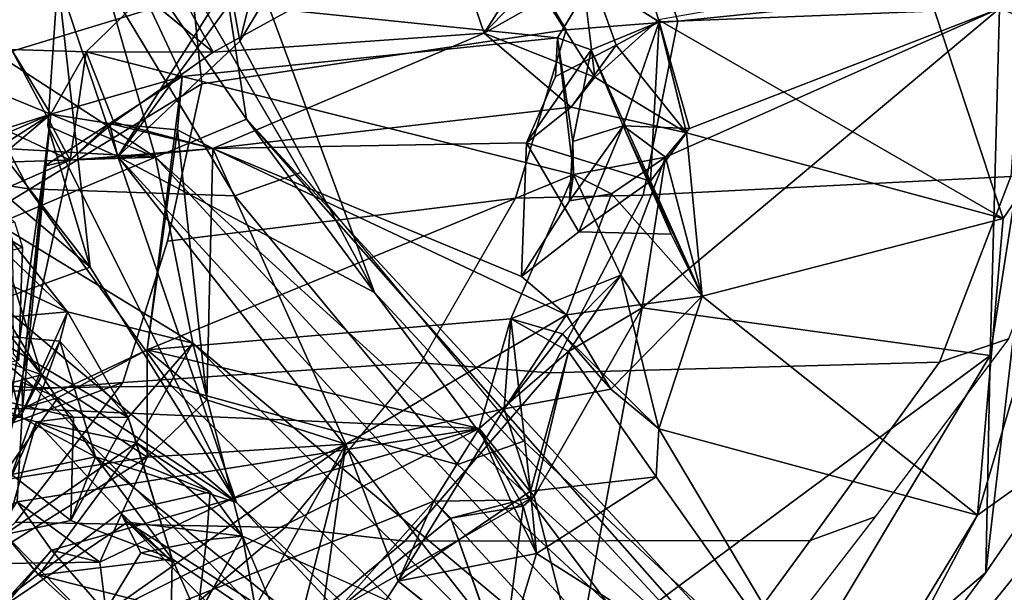
# Model space of a CAD drawing. Units: inches. Extents: x -2 to 174, y -6 to 129.
# Drawn here: x 61 to 63, y 12 to 13 of the extents above; entities that cross this region are included whole.
import ezdxf

# ---------------------------------------------------------------- set-up
doc = ezdxf.new("R2010")
doc.units = ezdxf.units.IN
doc.header["$MEASUREMENT"] = 0
for name, color, linetype in [('SEAT-BACK', 5, 'Continuous'), ('SEAT-BACKFABRIC', 5, 'Continuous'), ('SEAT-FRAME', 5, 'Continuous')]:
    doc.layers.add(name, color=color, linetype=linetype)

# ---------------------------------------------------------------- blocks, each defined once
blk = doc.blocks.new('1MIRRA2_ARMS_ADJLUMBAR_BFLY_0T')
at = {"layer": 'SEAT-BACK'}
for points in [[(-6.6891, -6.82, 20.7632), (-6.6891, -6.82, 20.7632), (-6.6094, -6.7644, 20.9198), (-6.2108, -7.3865, 21.3827)], [(-6.4603, -6.8087, 21.2632), (-6.4603, -6.8087, 21.2632), (-6.2108, -7.3865, 21.3827), (-6.6094, -6.7644, 20.9198)], [(-6.3787, -6.861, 21.4412), (-6.3787, -6.861, 21.4412), (-6.2108, -7.3865, 21.3827), (-6.4603, -6.8087, 21.2632)], [(-6.697, -7.364, 30.2095), (-6.697, -7.364, 30.2095), (-6.5509, -6.8239, 29.6396), (-7.0672, -7.1951, 31.1517)], [(-6.8933, -7.1917, 19.9943), (-6.8933, -7.1917, 19.9943), (-6.6891, -6.82, 20.7632), (-6.676, -7.3417, 20.3463)], [(-6.5509, -6.8239, 29.6396), (-6.5509, -6.8239, 29.6396), (-6.697, -7.364, 30.2095), (-6.6897, -7.4222, 30.1304)], [(-6.6897, -7.4222, 30.1304), (-6.6897, -7.4222, 30.1304), (-6.5588, -7.2869, 29.7579), (-6.5509, -6.8239, 29.6396)], [(-6.2108, -7.3865, 21.3827), (-6.2108, -7.3865, 21.3827), (-6.676, -7.3417, 20.3463), (-6.6891, -6.82, 20.7632)], [(-6.1084, -7.3244, 21.7007), (-6.1084, -7.3244, 21.7007), (-6.2108, -7.3865, 21.3827), (-6.3787, -6.861, 21.4412)], [(-6.4947, -6.9341, 21.3619), (-6.4947, -6.9341, 21.3619), (-6.7895, -7.3051, 20.4396), (-6.2834, -7.4174, 21.5698)], [(-6.2239, -7.2904, 21.7506), (-6.2239, -7.2904, 21.7506), (-6.4947, -6.9341, 21.3619), (-6.2834, -7.4174, 21.5698)], [(-6.9988, -7.4742, 19.8903), (-6.9988, -7.4742, 19.8903), (-6.8999, -7.3876, 19.9003), (-7.3072, -7.017, 19.1964)], [(-7.3072, -7.017, 19.1964), (-7.3072, -7.017, 19.1964), (-6.8999, -7.3876, 19.9003), (-7.1466, -7.1789, 19.3848)], [(-6.1144, -7.1512, 28.4105), (-6.1144, -7.1512, 28.4105), (-6.2786, -7.5521, 28.7359), (-5.9993, -7.123, 28.0391)], [(-5.8155, -7.4189, 27.4073), (-5.8155, -7.4189, 27.4073), (-5.9993, -7.123, 28.0391), (-6.2786, -7.5521, 28.7359)], [(-6.2786, -7.5521, 28.7359), (-6.2786, -7.5521, 28.7359), (-6.1144, -7.1512, 28.4105), (-6.2574, -7.1854, 28.8216)], [(-6.4525, -7.4488, 28.4387), (-6.4525, -7.4488, 28.4387), (-6.5062, -7.2999, 28.8493), (-6.2071, -7.1597, 28.0045)], [(-6.2071, -7.1597, 28.0045), (-6.2071, -7.1597, 28.0045), (-6.0919, -7.1682, 27.5836), (-6.4525, -7.4488, 28.4387)], [(-5.9971, -7.3976, 26.9944), (-5.9971, -7.3976, 26.9944), (-6.4525, -7.4488, 28.4387), (-6.0919, -7.1682, 27.5836)], [(-5.9971, -7.3976, 26.9944), (-5.9971, -7.3976, 26.9944), (-6.0919, -7.1682, 27.5836), (-5.8588, -7.1915, 26.7695)], [(-7.1466, -7.1789, 19.3848), (-7.1466, -7.1789, 19.3848), (-6.822, -7.9918, 19.7458), (-6.9928, -7.8405, 19.4031)], [(-7.1466, -7.1789, 19.3848), (-7.1466, -7.1789, 19.3848), (-6.8999, -7.3876, 19.9003), (-6.7074, -8.0636, 19.8636)], [(-7.1466, -7.1789, 19.3848), (-7.1466, -7.1789, 19.3848), (-6.7074, -8.0636, 19.8636), (-6.822, -7.9918, 19.7458)], [(-6.2574, -7.1854, 28.8216), (-6.2574, -7.1854, 28.8216), (-6.2895, -7.2168, 28.9277), (-6.2786, -7.5521, 28.7359)], [(-6.8556, -7.5076, 30.6854), (-6.8556, -7.5076, 30.6854), (-7.0672, -7.1951, 31.1517), (-7.0069, -7.6576, 31.1663)], [(-6.8398, -7.4968, 30.6394), (-6.8398, -7.4968, 30.6394), (-6.697, -7.364, 30.2095), (-7.0672, -7.1951, 31.1517)], [(-6.8398, -7.4968, 30.6394), (-6.8398, -7.4968, 30.6394), (-7.0672, -7.1951, 31.1517), (-6.8556, -7.5076, 30.6854)], [(-6.8933, -7.1917, 19.9943), (-6.8933, -7.1917, 19.9943), (-6.676, -7.3417, 20.3463), (-6.8233, -7.3335, 20.064)], [(-6.6534, -7.2559, 29.3942), (-6.6534, -7.2559, 29.3942), (-6.6888, -7.3387, 29.5227), (-6.7166, -7.1933, 29.6577)], [(-6.5583, -7.1965, 29.1018), (-6.5583, -7.1965, 29.1018), (-6.5062, -7.2999, 28.8493), (-6.6226, -7.3716, 29.2139)], [(-6.6226, -7.3716, 29.2139), (-6.6226, -7.3716, 29.2139), (-6.6534, -7.2559, 29.3942), (-6.4321, -7.2188, 29.3745)], [(-6.4257, -7.3115, 29.3323), (-6.4257, -7.3115, 29.3323), (-6.6226, -7.3716, 29.2139), (-6.4321, -7.2188, 29.3745)], [(-6.5229, -7.4129, 29.6379), (-6.5229, -7.4129, 29.6379), (-6.4321, -7.2188, 29.3745), (-6.5333, -7.3002, 29.6429)], [(-6.4257, -7.3115, 29.3323), (-6.4257, -7.3115, 29.3323), (-6.4321, -7.2188, 29.3745), (-6.5229, -7.4129, 29.6379)], [(-6.2786, -7.5521, 28.7359), (-6.2786, -7.5521, 28.7359), (-6.2895, -7.2168, 28.9277), (-6.3839, -7.3024, 29.2276)], [(-6.6888, -7.3387, 29.5227), (-6.6888, -7.3387, 29.5227), (-6.6534, -7.2559, 29.3942), (-6.6226, -7.3716, 29.2139)], [(-6.9185, -7.4642, 20.0469), (-6.9185, -7.4642, 20.0469), (-6.7525, -7.539, 20.3687), (-6.9215, -7.2694, 20.1828)], [(-6.9185, -7.4642, 20.0469), (-6.9185, -7.4642, 20.0469), (-6.9215, -7.2694, 20.1828), (-6.8233, -7.3335, 20.064)], [(-6.7525, -7.539, 20.3687), (-6.7525, -7.539, 20.3687), (-6.7895, -7.3051, 20.4396), (-6.9215, -7.2694, 20.1828)], [(-6.8751, -7.314, 30.1502), (-6.8751, -7.314, 30.1502), (-7.0201, -7.4579, 30.5942), (-7.1693, -7.2881, 31.0415)], [(-6.5588, -7.2869, 29.7579), (-6.5588, -7.2869, 29.7579), (-6.5696, -7.401, 29.7511), (-6.7802, -7.3245, 29.8075)], [(-6.6901, -7.5087, 30.1285), (-6.6901, -7.5087, 30.1285), (-6.5696, -7.401, 29.7511), (-6.5588, -7.2869, 29.7579)], [(-6.6897, -7.4222, 30.1304), (-6.6897, -7.4222, 30.1304), (-6.6901, -7.5087, 30.1285), (-6.5588, -7.2869, 29.7579)], [(-6.2834, -7.4174, 21.5698), (-6.2834, -7.4174, 21.5698), (-6.1084, -7.3244, 21.7007), (-6.2239, -7.2904, 21.7506)], [(-6.8245, -7.6799, 29.414), (-6.8245, -7.6799, 29.414), (-6.5062, -7.2999, 28.8493), (-6.4525, -7.4488, 28.4387)], [(-6.6226, -7.3716, 29.2139), (-6.6226, -7.3716, 29.2139), (-6.5062, -7.2999, 28.8493), (-6.8245, -7.6799, 29.414)], [(-6.7895, -7.3051, 20.4396), (-6.7895, -7.3051, 20.4396), (-6.2931, -7.3765, 21.2581), (-6.2834, -7.4174, 21.5698)], [(-6.2931, -7.3765, 21.2581), (-6.2931, -7.3765, 21.2581), (-6.7895, -7.3051, 20.4396), (-6.6342, -7.3411, 20.5022)], [(-6.7895, -7.3051, 20.4396), (-6.7895, -7.3051, 20.4396), (-6.7525, -7.539, 20.3687), (-6.6589, -7.3977, 20.3931)], [(-6.6589, -7.3977, 20.3931), (-6.6589, -7.3977, 20.3931), (-6.6342, -7.3411, 20.5022), (-6.7895, -7.3051, 20.4396)], [(-6.6888, -7.3387, 29.5227), (-6.6888, -7.3387, 29.5227), (-6.5229, -7.4129, 29.6379), (-6.5333, -7.3002, 29.6429)], [(-6.2786, -7.5521, 28.7359), (-6.2786, -7.5521, 28.7359), (-6.3839, -7.3024, 29.2276), (-6.5726, -7.6109, 29.7066)], [(-6.5229, -7.4129, 29.6379), (-6.5229, -7.4129, 29.6379), (-6.5726, -7.6109, 29.7066), (-6.3839, -7.3024, 29.2276)], [(-6.3839, -7.3024, 29.2276), (-6.3839, -7.3024, 29.2276), (-6.4257, -7.3115, 29.3323), (-6.5229, -7.4129, 29.6379)], [(-6.9393, -7.3678, 30.285), (-6.9393, -7.3678, 30.285), (-7.0201, -7.4579, 30.5942), (-6.8751, -7.314, 30.1502)], [(-6.9393, -7.3678, 30.285), (-6.9393, -7.3678, 30.285), (-6.8751, -7.314, 30.1502), (-6.73, -7.5218, 30.2458)], [(-6.697, -7.364, 30.2095), (-6.697, -7.364, 30.2095), (-6.73, -7.5218, 30.2458), (-6.8751, -7.314, 30.1502)], [(-6.8751, -7.314, 30.1502), (-6.8751, -7.314, 30.1502), (-6.7802, -7.3245, 29.8075), (-6.8529, -7.418, 29.9992)], [(-6.7802, -7.3245, 29.8075), (-6.7802, -7.3245, 29.8075), (-6.752, -7.457, 29.6538), (-6.8529, -7.418, 29.9992)], [(-6.5696, -7.401, 29.7511), (-6.5696, -7.401, 29.7511), (-6.752, -7.457, 29.6538), (-6.7802, -7.3245, 29.8075)], [(-6.112, -7.4422, 21.6347), (-6.112, -7.4422, 21.6347), (-6.1084, -7.3244, 21.7007), (-6.2834, -7.4174, 21.5698)], [(-6.2108, -7.3865, 21.3827), (-6.2108, -7.3865, 21.3827), (-6.1084, -7.3244, 21.7007), (-6.112, -7.4422, 21.6347)], [(-6.8233, -7.3335, 20.064), (-6.8233, -7.3335, 20.064), (-6.8999, -7.3876, 19.9003), (-6.9185, -7.4642, 20.0469)], [(-6.8999, -7.3876, 19.9003), (-6.8999, -7.3876, 19.9003), (-6.8233, -7.3335, 20.064), (-6.7074, -8.0636, 19.8636)], [(-6.8233, -7.3335, 20.064), (-6.8233, -7.3335, 20.064), (-6.676, -7.3417, 20.3463), (-6.7074, -8.0636, 19.8636)], [(-6.5696, -7.401, 29.7511), (-6.5696, -7.401, 29.7511), (-6.6888, -7.3387, 29.5227), (-6.752, -7.457, 29.6538)], [(-6.6888, -7.3387, 29.5227), (-6.6888, -7.3387, 29.5227), (-6.6226, -7.3716, 29.2139), (-6.752, -7.457, 29.6538)], [(-6.5829, -7.5389, 20.4621), (-6.5829, -7.5389, 20.4621), (-6.7074, -8.0636, 19.8636), (-6.676, -7.3417, 20.3463)], [(-6.5229, -7.4129, 29.6379), (-6.5229, -7.4129, 29.6379), (-6.6888, -7.3387, 29.5227), (-6.5696, -7.401, 29.7511)], [(-6.6342, -7.3411, 20.5022), (-6.6342, -7.3411, 20.5022), (-6.676, -7.3417, 20.3463), (-6.2108, -7.3865, 21.3827)], [(-6.6342, -7.3411, 20.5022), (-6.6342, -7.3411, 20.5022), (-6.6589, -7.3977, 20.3931), (-6.676, -7.3417, 20.3463)], [(-6.676, -7.3417, 20.3463), (-6.676, -7.3417, 20.3463), (-6.6589, -7.3977, 20.3931), (-6.5829, -7.5389, 20.4621)], [(-6.6342, -7.3411, 20.5022), (-6.6342, -7.3411, 20.5022), (-6.2108, -7.3865, 21.3827), (-6.2931, -7.3765, 21.2581)], [(-6.9393, -7.3678, 30.285), (-6.9393, -7.3678, 30.285), (-7.0027, -7.618, 30.4378), (-7.0201, -7.4579, 30.5942)], [(-6.9134, -7.5784, 30.1461), (-6.9134, -7.5784, 30.1461), (-7.0027, -7.618, 30.4378), (-6.9393, -7.3678, 30.285)], [(-6.9393, -7.3678, 30.285), (-6.9393, -7.3678, 30.285), (-6.73, -7.5218, 30.2458), (-6.9134, -7.5784, 30.1461)], [(-6.697, -7.364, 30.2095), (-6.697, -7.364, 30.2095), (-6.8398, -7.4968, 30.6394), (-6.8073, -7.6386, 30.5212)], [(-6.752, -7.457, 29.6538), (-6.752, -7.457, 29.6538), (-6.6226, -7.3716, 29.2139), (-6.8245, -7.6799, 29.414)], [(-6.8073, -7.6386, 30.5212), (-6.8073, -7.6386, 30.5212), (-6.73, -7.5218, 30.2458), (-6.697, -7.364, 30.2095)], [(-6.8999, -7.3876, 19.9003), (-6.8999, -7.3876, 19.9003), (-6.9988, -7.4742, 19.8903), (-6.9185, -7.4642, 20.0469)], [(-6.8245, -7.6799, 29.414), (-6.8245, -7.6799, 29.414), (-6.2291, -7.3821, 27.7511), (-6.2778, -7.4924, 27.7332)], [(-6.4525, -7.4488, 28.4387), (-6.4525, -7.4488, 28.4387), (-6.2291, -7.3821, 27.7511), (-6.8245, -7.6799, 29.414)], [(-6.2291, -7.3821, 27.7511), (-6.2291, -7.3821, 27.7511), (-6.4525, -7.4488, 28.4387), (-5.9971, -7.3976, 26.9944)], [(-6.2834, -7.4174, 21.5698), (-6.2834, -7.4174, 21.5698), (-6.2931, -7.3765, 21.2581), (-6.2257, -7.4794, 21.3744)], [(-6.2108, -7.3865, 21.3827), (-6.2108, -7.3865, 21.3827), (-6.2257, -7.4794, 21.3744), (-6.2931, -7.3765, 21.2581)], [(-6.2778, -7.4924, 27.7332), (-6.2778, -7.4924, 27.7332), (-6.2291, -7.3821, 27.7511), (-5.9971, -7.3976, 26.9944)], [(-6.1513, -7.5942, 21.3478), (-6.1513, -7.5942, 21.3478), (-6.2257, -7.4794, 21.3744), (-6.2108, -7.3865, 21.3827)], [(-6.1513, -7.5942, 21.3478), (-6.1513, -7.5942, 21.3478), (-6.2108, -7.3865, 21.3827), (-6.112, -7.4422, 21.6347)], [(-6.6589, -7.3977, 20.3931), (-6.6589, -7.3977, 20.3931), (-6.7525, -7.539, 20.3687), (-6.5829, -7.5389, 20.4621)], [(-6.5696, -7.401, 29.7511), (-6.5696, -7.401, 29.7511), (-6.6901, -7.5087, 30.1285), (-6.5229, -7.4129, 29.6379)], [(-5.5917, -7.9276, 25.0688), (-5.5917, -7.9276, 25.0688), (-6.2778, -7.4924, 27.7332), (-5.9971, -7.3976, 26.9944)], [(-6.752, -7.457, 29.6538), (-6.752, -7.457, 29.6538), (-6.9134, -7.5784, 30.1461), (-6.8529, -7.418, 29.9992)], [(-6.8529, -7.418, 29.9992), (-6.8529, -7.418, 29.9992), (-6.9134, -7.5784, 30.1461), (-6.6901, -7.5087, 30.1285)], [(-6.8529, -7.418, 29.9992), (-6.8529, -7.418, 29.9992), (-6.6901, -7.5087, 30.1285), (-6.6897, -7.4222, 30.1304)], [(-6.6901, -7.5087, 30.1285), (-6.6901, -7.5087, 30.1285), (-6.5726, -7.6109, 29.7066), (-6.5229, -7.4129, 29.6379)], [(-6.2649, -7.6428, 21.4246), (-6.2649, -7.6428, 21.4246), (-6.2834, -7.4174, 21.5698), (-6.2798, -7.4932, 21.4636)], [(-6.2834, -7.4174, 21.5698), (-6.2834, -7.4174, 21.5698), (-6.2649, -7.6428, 21.4246), (-6.2234, -7.486, 21.6049)], [(-6.2834, -7.4174, 21.5698), (-6.2834, -7.4174, 21.5698), (-6.2234, -7.486, 21.6049), (-6.112, -7.4422, 21.6347)], [(-6.2834, -7.4174, 21.5698), (-6.2834, -7.4174, 21.5698), (-6.2257, -7.4794, 21.3744), (-6.2798, -7.4932, 21.4636)], [(-6.2184, -7.696, 28.6566), (-6.2184, -7.696, 28.6566), (-5.8155, -7.4189, 27.4073), (-6.2786, -7.5521, 28.7359)], [(-5.8155, -7.4189, 27.4073), (-5.8155, -7.4189, 27.4073), (-6.2184, -7.696, 28.6566), (-5.7454, -7.622, 27.2145)], [(-7.304, -7.7058, 19.2336), (-7.304, -7.7058, 19.2336), (-6.732, -7.8527, 20.2961), (-7.4699, -7.4424, 18.9788)], [(-7.4699, -7.4424, 18.9788), (-7.4699, -7.4424, 18.9788), (-6.732, -7.8527, 20.2961), (-6.9988, -7.4742, 19.8903)], [(-6.112, -7.4422, 21.6347), (-6.112, -7.4422, 21.6347), (-6.2234, -7.486, 21.6049), (-6.113, -7.643, 21.802)], [(-6.1513, -7.5942, 21.3478), (-6.1513, -7.5942, 21.3478), (-6.112, -7.4422, 21.6347), (-6.0225, -7.5341, 21.7514)], [(-6.113, -7.643, 21.802), (-6.113, -7.643, 21.802), (-6.0225, -7.5341, 21.7514), (-6.112, -7.4422, 21.6347)], [(-6.752, -7.457, 29.6538), (-6.752, -7.457, 29.6538), (-7.2564, -8.0823, 30.6545), (-6.9134, -7.5784, 30.1461)], [(-7.2564, -8.0823, 30.6545), (-7.2564, -8.0823, 30.6545), (-6.752, -7.457, 29.6538), (-6.8245, -7.6799, 29.414)], [(-6.9185, -7.4642, 20.0469), (-6.9185, -7.4642, 20.0469), (-6.9988, -7.4742, 19.8903), (-6.732, -7.8527, 20.2961)], [(-6.9185, -7.4642, 20.0469), (-6.9185, -7.4642, 20.0469), (-6.732, -7.8527, 20.2961), (-6.7525, -7.539, 20.3687)], [(-6.2798, -7.4932, 21.4636), (-6.2798, -7.4932, 21.4636), (-6.2257, -7.4794, 21.3744), (-6.2649, -7.6428, 21.4246)], [(-6.2257, -7.4794, 21.3744), (-6.2257, -7.4794, 21.3744), (-6.2357, -7.5869, 21.273), (-6.2649, -7.6428, 21.4246)], [(-6.2357, -7.5869, 21.273), (-6.2357, -7.5869, 21.273), (-6.2257, -7.4794, 21.3744), (-6.1513, -7.5942, 21.3478)], [(-7.7416, -8.8346, 31.8839), (-7.7416, -8.8346, 31.8839), (-6.2778, -7.4924, 27.7332), (-6.4926, -7.8979, 28.8262)], [(-7.725, -8.6309, 31.8123), (-7.725, -8.6309, 31.8123), (-6.2778, -7.4924, 27.7332), (-7.7416, -8.8346, 31.8839)], [(-7.725, -8.6309, 31.8123), (-7.725, -8.6309, 31.8123), (-6.8245, -7.6799, 29.414), (-6.2778, -7.4924, 27.7332)], [(-6.9038, -7.5289, 30.6243), (-6.9038, -7.5289, 30.6243), (-6.8399, -7.4968, 30.6398), (-6.9174, -7.5781, 30.6967)], [(-6.8399, -7.4968, 30.6398), (-6.8399, -7.4968, 30.6398), (-6.8556, -7.5076, 30.6854), (-6.9174, -7.5781, 30.6967)], [(-6.0953, -7.6854, 27.3939), (-6.0953, -7.6854, 27.3939), (-6.4926, -7.8979, 28.8262), (-6.2778, -7.4924, 27.7332)], [(-5.5917, -7.9276, 25.0688), (-5.5917, -7.9276, 25.0688), (-5.6263, -7.969, 25.5272), (-6.2778, -7.4924, 27.7332)], [(-5.6263, -7.969, 25.5272), (-5.6263, -7.969, 25.5272), (-6.0953, -7.6854, 27.3939), (-6.2778, -7.4924, 27.7332)], [(-7.0061, -7.744, 31.0788), (-7.0061, -7.744, 31.0788), (-6.8556, -7.5076, 30.6854), (-7.0069, -7.6576, 31.1663)], [(-6.8556, -7.5076, 30.6854), (-6.8556, -7.5076, 30.6854), (-7.0061, -7.744, 31.0788), (-6.8777, -7.6897, 30.6657)], [(-6.73, -7.5218, 30.2458), (-6.73, -7.5218, 30.2458), (-6.6901, -7.5087, 30.1285), (-6.9134, -7.5784, 30.1461)], [(-6.5726, -7.6109, 29.7066), (-6.5726, -7.6109, 29.7066), (-6.6901, -7.5087, 30.1285), (-6.73, -7.5218, 30.2458)], [(-6.8777, -7.6897, 30.6657), (-6.8777, -7.6897, 30.6657), (-6.5726, -7.6109, 29.7066), (-6.73, -7.5218, 30.2458)], [(-6.8073, -7.6386, 30.5212), (-6.8073, -7.6386, 30.5212), (-6.8777, -7.6897, 30.6657), (-6.73, -7.5218, 30.2458)], [(-6.7525, -7.539, 20.3687), (-6.7525, -7.539, 20.3687), (-6.6622, -7.6332, 20.495), (-6.5829, -7.5389, 20.4621)], [(-6.732, -7.8527, 20.2961), (-6.732, -7.8527, 20.2961), (-6.6622, -7.6332, 20.495), (-6.7525, -7.539, 20.3687)], [(-6.5342, -8.1135, 20.2141), (-6.5342, -8.1135, 20.2141), (-6.7074, -8.0636, 19.8636), (-6.5829, -7.5389, 20.4621)], [(-6.2357, -7.5869, 21.273), (-6.2357, -7.5869, 21.273), (-6.5829, -7.5389, 20.4621), (-6.6622, -7.6332, 20.495)], [(-6.5829, -7.5389, 20.4621), (-6.5829, -7.5389, 20.4621), (-6.1513, -7.5942, 21.3478), (-6.3063, -8.2124, 20.6499)], [(-6.5342, -8.1135, 20.2141), (-6.5342, -8.1135, 20.2141), (-6.5829, -7.5389, 20.4621), (-6.3063, -8.2124, 20.6499)], [(-6.5829, -7.5389, 20.4621), (-6.5829, -7.5389, 20.4621), (-6.2357, -7.5869, 21.273), (-6.1513, -7.5942, 21.3478)], [(-6.0225, -7.5341, 21.7514), (-6.0225, -7.5341, 21.7514), (-6.0903, -8.1871, 21.2183), (-6.1513, -7.5942, 21.3478)], [(-6.113, -7.643, 21.802), (-6.113, -7.643, 21.802), (-5.9092, -8.0126, 22.1333), (-5.9111, -7.5322, 22.4094)], [(-5.9982, -8.2433, 21.3286), (-5.9982, -8.2433, 21.3286), (-6.0903, -8.1871, 21.2183), (-6.0225, -7.5341, 21.7514)], [(-7.3503, -8.5406, 31.7573), (-7.3503, -8.5406, 31.7573), (-7.408, -8.7948, 31.9614), (-6.2786, -7.5521, 28.7359)], [(-7.408, -8.7948, 31.9614), (-7.408, -8.7948, 31.9614), (-6.2184, -7.696, 28.6566), (-6.2786, -7.5521, 28.7359)], [(-6.2786, -7.5521, 28.7359), (-6.2786, -7.5521, 28.7359), (-6.5726, -7.6109, 29.7066), (-7.3503, -8.5406, 31.7573)], [(-7.0794, -7.5757, 30.7415), (-7.0794, -7.5757, 30.7415), (-6.8777, -7.6897, 30.6657), (-7.0626, -7.7226, 30.5896)], [(-6.9134, -7.5784, 30.1461), (-6.9134, -7.5784, 30.1461), (-7.2564, -8.0823, 30.6545), (-7.0027, -7.618, 30.4378)], [(-6.2649, -7.6428, 21.4246), (-6.2649, -7.6428, 21.4246), (-6.2357, -7.5869, 21.273), (-6.6622, -7.6332, 20.495)], [(-6.0903, -8.1871, 21.2183), (-6.0903, -8.1871, 21.2183), (-6.3063, -8.2124, 20.6499), (-6.1513, -7.5942, 21.3478)], [(-7.3503, -8.5406, 31.7573), (-7.3503, -8.5406, 31.7573), (-6.5726, -7.6109, 29.7066), (-7.0599, -8.1004, 31.1162)], [(-7.0599, -8.1004, 31.1162), (-7.0599, -8.1004, 31.1162), (-6.5726, -7.6109, 29.7066), (-6.8777, -7.6897, 30.6657)], [(-6.4926, -7.8979, 28.8262), (-6.4926, -7.8979, 28.8262), (-5.7454, -7.622, 27.2145), (-6.2184, -7.696, 28.6566)], [(-6.4926, -7.8979, 28.8262), (-6.4926, -7.8979, 28.8262), (-6.0953, -7.6854, 27.3939), (-5.7454, -7.622, 27.2145)], [(-5.7007, -7.7847, 26.6343), (-5.7007, -7.7847, 26.6343), (-5.7454, -7.622, 27.2145), (-6.0953, -7.6854, 27.3939)], [(-6.8832, -7.6326, 30.558), (-6.8832, -7.6326, 30.558), (-6.8777, -7.6897, 30.6657), (-6.8073, -7.6386, 30.5212)], [(-6.732, -7.8527, 20.2961), (-6.732, -7.8527, 20.2961), (-6.2649, -7.6428, 21.4246), (-6.6622, -7.6332, 20.495)], [(-6.2649, -7.6428, 21.4246), (-6.2649, -7.6428, 21.4246), (-6.732, -7.8527, 20.2961), (-6.5278, -8.2013, 20.6396)], [(-6.5278, -8.2013, 20.6396), (-6.5278, -8.2013, 20.6396), (-6.4672, -8.1304, 20.7894), (-6.2649, -7.6428, 21.4246)], [(-6.2558, -8.1381, 21.2208), (-6.2558, -8.1381, 21.2208), (-6.2649, -7.6428, 21.4246), (-6.4672, -8.1304, 20.7894)], [(-6.0825, -8.0715, 21.6961), (-6.0825, -8.0715, 21.6961), (-6.2649, -7.6428, 21.4246), (-6.1996, -8.2086, 21.3772)], [(-6.1996, -8.2086, 21.3772), (-6.1996, -8.2086, 21.3772), (-6.2649, -7.6428, 21.4246), (-6.2558, -8.1381, 21.2208)], [(-6.113, -7.643, 21.802), (-6.113, -7.643, 21.802), (-6.0825, -8.0715, 21.6961), (-5.9092, -8.0126, 22.1333)], [(-7.725, -8.6309, 31.8123), (-7.725, -8.6309, 31.8123), (-7.2564, -8.0823, 30.6545), (-6.8245, -7.6799, 29.414)], [(-6.0953, -7.6854, 27.3939), (-6.0953, -7.6854, 27.3939), (-5.6263, -7.969, 25.5272), (-5.7007, -7.7847, 26.6343)], [(-7.4138, -8.7496, 31.4863), (-7.4138, -8.7496, 31.4863), (-6.4926, -7.8979, 28.8262), (-6.2184, -7.696, 28.6566)], [(-7.4138, -8.7496, 31.4863), (-7.4138, -8.7496, 31.4863), (-6.2184, -7.696, 28.6566), (-7.408, -8.7948, 31.9614)], [(-7.304, -7.7058, 19.2336), (-7.304, -7.7058, 19.2336), (-7.1718, -7.7916, 19.4557), (-6.732, -7.8527, 20.2961)], [(-7.1718, -7.7916, 19.4557), (-7.1718, -7.7916, 19.4557), (-6.9489, -7.9353, 19.8343), (-6.732, -7.8527, 20.2961)], [(-7.081, -8.1007, 19.5941), (-7.081, -8.1007, 19.5941), (-6.9489, -7.9353, 19.8343), (-7.1718, -7.7916, 19.4557)], [(-7.0759, -8.2173, 19.1583), (-7.0759, -8.2173, 19.1583), (-6.9928, -7.8405, 19.4031), (-6.8147, -8.1501, 19.6442)], [(-6.822, -7.9918, 19.7458), (-6.822, -7.9918, 19.7458), (-6.8493, -8.0187, 19.6623), (-6.9928, -7.8405, 19.4031)], [(-6.9928, -7.8405, 19.4031), (-6.9928, -7.8405, 19.4031), (-6.8493, -8.0187, 19.6623), (-6.8147, -8.1501, 19.6442)], [(-6.6765, -8.1028, 20.3363), (-6.6765, -8.1028, 20.3363), (-6.732, -7.8527, 20.2961), (-6.9489, -7.9353, 19.8343)], [(-6.732, -7.8527, 20.2961), (-6.732, -7.8527, 20.2961), (-6.6765, -8.1028, 20.3363), (-6.5278, -8.2013, 20.6396)], [(-6.4926, -7.8979, 28.8262), (-6.4926, -7.8979, 28.8262), (-7.4138, -8.7496, 31.4863), (-7.7416, -8.8346, 31.8839)], [(-6.8064, -8.1445, 20.095), (-6.8064, -8.1445, 20.095), (-6.6765, -8.1028, 20.3363), (-6.9489, -7.9353, 19.8343)], [(-6.8064, -8.1445, 20.095), (-6.8064, -8.1445, 20.095), (-6.9489, -7.9353, 19.8343), (-6.9047, -8.154, 19.8882)], [(-6.8207, -8.1129, 19.8185), (-6.8207, -8.1129, 19.8185), (-6.822, -7.9918, 19.7458), (-6.7074, -8.0636, 19.8636)], [(-5.9819, -8.1678, 21.9484), (-5.9819, -8.1678, 21.9484), (-5.9092, -8.0126, 22.1333), (-6.0825, -8.0715, 21.6961)], [(-7.081, -8.1007, 19.5941), (-7.081, -8.1007, 19.5941), (-6.8299, -8.1329, 19.7219), (-6.8493, -8.0187, 19.6623)], [(-6.8299, -8.1329, 19.7219), (-6.8299, -8.1329, 19.7219), (-6.8147, -8.1501, 19.6442), (-6.8493, -8.0187, 19.6623)], [(-6.8299, -8.1329, 19.7219), (-6.8299, -8.1329, 19.7219), (-6.8207, -8.1129, 19.8185), (-6.7074, -8.0636, 19.8636)], [(-6.8299, -8.1329, 19.7219), (-6.8299, -8.1329, 19.7219), (-6.7074, -8.0636, 19.8636), (-6.8147, -8.1501, 19.6442)], [(-6.8147, -8.1501, 19.6442), (-6.8147, -8.1501, 19.6442), (-6.7074, -8.0636, 19.8636), (-6.5857, -8.2045, 20.1253)], [(-6.7074, -8.0636, 19.8636), (-6.7074, -8.0636, 19.8636), (-6.5342, -8.1135, 20.2141), (-6.5857, -8.2045, 20.1253)], [(-6.1996, -8.2086, 21.3772), (-6.1996, -8.2086, 21.3772), (-6.1525, -8.246, 21.4982), (-6.0825, -8.0715, 21.6961)], [(-6.1525, -8.246, 21.4982), (-6.1525, -8.246, 21.4982), (-5.9792, -8.137, 21.6455), (-6.0825, -8.0715, 21.6961)], [(-6.0825, -8.0715, 21.6961), (-6.0825, -8.0715, 21.6961), (-5.9792, -8.137, 21.6455), (-5.9933, -8.2294, 21.7661)], [(-6.0825, -8.0715, 21.6961), (-6.0825, -8.0715, 21.6961), (-5.9933, -8.2294, 21.7661), (-5.9819, -8.1678, 21.9484)], [(-7.2206, -8.6519, 19.4525), (-7.2206, -8.6519, 19.4525), (-6.9047, -8.154, 19.8882), (-7.081, -8.1007, 19.5941)], [(-6.9047, -8.154, 19.8882), (-6.9047, -8.154, 19.8882), (-6.8299, -8.1329, 19.7219), (-7.081, -8.1007, 19.5941)], [(-6.6765, -8.1028, 20.3363), (-6.6765, -8.1028, 20.3363), (-6.8064, -8.1445, 20.095), (-6.5342, -8.1135, 20.2141)], [(-6.6765, -8.1028, 20.3363), (-6.6765, -8.1028, 20.3363), (-6.5342, -8.1135, 20.2141), (-6.558, -8.1952, 20.3073)], [(-6.558, -8.1952, 20.3073), (-6.558, -8.1952, 20.3073), (-6.6451, -8.2716, 20.3843), (-6.6765, -8.1028, 20.3363)], [(-6.6765, -8.1028, 20.3363), (-6.6765, -8.1028, 20.3363), (-6.6451, -8.2716, 20.3843), (-6.5278, -8.2013, 20.6396)], [(-6.8299, -8.1329, 19.7219), (-6.8299, -8.1329, 19.7219), (-6.9047, -8.154, 19.8882), (-6.8207, -8.1129, 19.8185)], [(-6.8064, -8.1445, 20.095), (-6.8064, -8.1445, 20.095), (-6.5857, -8.2045, 20.1253), (-6.5342, -8.1135, 20.2141)], [(-6.5342, -8.1135, 20.2141), (-6.5342, -8.1135, 20.2141), (-6.4652, -8.2874, 20.2972), (-6.558, -8.1952, 20.3073)], [(-6.5342, -8.1135, 20.2141), (-6.5342, -8.1135, 20.2141), (-6.3063, -8.2124, 20.6499), (-6.4652, -8.2874, 20.2972)], [(-6.4672, -8.1304, 20.7894), (-6.4672, -8.1304, 20.7894), (-6.3965, -8.2207, 20.9093), (-6.2558, -8.1381, 21.2208)], [(-5.9279, -8.2192, 21.5583), (-5.9279, -8.2192, 21.5583), (-5.9792, -8.137, 21.6455), (-6.1525, -8.246, 21.4982)], [(-6.8147, -8.1501, 19.6442), (-6.8147, -8.1501, 19.6442), (-6.5165, -8.3211, 20.1777), (-7.0759, -8.2173, 19.1583)], [(-6.7837, -8.3429, 20.1343), (-6.7837, -8.3429, 20.1343), (-6.8064, -8.1445, 20.095), (-6.9047, -8.154, 19.8882)], [(-6.5857, -8.2045, 20.1253), (-6.5857, -8.2045, 20.1253), (-6.5165, -8.3211, 20.1777), (-6.8147, -8.1501, 19.6442)], [(-6.5857, -8.2045, 20.1253), (-6.5857, -8.2045, 20.1253), (-6.8064, -8.1445, 20.095), (-6.7837, -8.3429, 20.1343)], [(-6.2558, -8.1381, 21.2208), (-6.2558, -8.1381, 21.2208), (-6.3965, -8.2207, 20.9093), (-6.3167, -8.3344, 21.0946)], [(-6.1091, -8.2403, 21.1245), (-6.1091, -8.2403, 21.1245), (-6.2558, -8.1381, 21.2208), (-6.3167, -8.3344, 21.0946)], [(-6.7837, -8.3429, 20.1343), (-6.7837, -8.3429, 20.1343), (-6.9047, -8.154, 19.8882), (-7.2206, -8.6519, 19.4525)], [(-6.558, -8.1952, 20.3073), (-6.558, -8.1952, 20.3073), (-6.7079, -8.3473, 20.2357), (-6.6451, -8.2716, 20.3843)], [(-6.4652, -8.2874, 20.2972), (-6.4652, -8.2874, 20.2972), (-6.7079, -8.3473, 20.2357), (-6.558, -8.1952, 20.3073)], [(-6.2541, -8.2114, 20.7911), (-6.2541, -8.2114, 20.7911), (-6.3063, -8.2124, 20.6499), (-6.0903, -8.1871, 21.2183)], [(-6.2541, -8.2114, 20.7911), (-6.2541, -8.2114, 20.7911), (-6.0903, -8.1871, 21.2183), (-6.1091, -8.2403, 21.1245)], [(-6.6451, -8.2716, 20.3843), (-6.6451, -8.2716, 20.3843), (-6.4982, -8.4159, 20.6874), (-6.5278, -8.2013, 20.6396)], [(-6.5165, -8.3211, 20.1777), (-6.5165, -8.3211, 20.1777), (-6.5857, -8.2045, 20.1253), (-6.4652, -8.2874, 20.2972)], [(-6.3364, -8.2725, 20.6723), (-6.3364, -8.2725, 20.6723), (-6.5278, -8.2013, 20.6396), (-6.4982, -8.4159, 20.6874)], [(-6.4652, -8.2874, 20.2972), (-6.4652, -8.2874, 20.2972), (-6.3063, -8.2124, 20.6499), (-6.2789, -8.3578, 20.73)], [(-6.3476, -8.2064, 20.7514), (-6.3476, -8.2064, 20.7514), (-6.3063, -8.2124, 20.6499), (-6.2541, -8.2114, 20.7911)], [(-6.2294, -8.291, 20.8356), (-6.2294, -8.291, 20.8356), (-6.3476, -8.2064, 20.7514), (-6.2541, -8.2114, 20.7911)], [(-6.3476, -8.2064, 20.7514), (-6.3476, -8.2064, 20.7514), (-6.3364, -8.2725, 20.6723), (-6.3063, -8.2124, 20.6499)], [(-6.3364, -8.2725, 20.6723), (-6.3364, -8.2725, 20.6723), (-6.2789, -8.3578, 20.73), (-6.3063, -8.2124, 20.6499)], [(-6.2294, -8.291, 20.8356), (-6.2294, -8.291, 20.8356), (-6.2541, -8.2114, 20.7911), (-6.1091, -8.2403, 21.1245)], [(-6.1996, -8.2086, 21.3772), (-6.1996, -8.2086, 21.3772), (-6.1015, -8.2798, 21.3008), (-6.2401, -8.3912, 21.2302)], [(-6.1525, -8.246, 21.4982), (-6.1525, -8.246, 21.4982), (-6.1996, -8.2086, 21.3772), (-6.2401, -8.3912, 21.2302)], [(-7.2831, -8.4568, 18.8648), (-7.2831, -8.4568, 18.8648), (-7.0759, -8.2173, 19.1583), (-6.592, -8.8711, 20.0385)], [(-7.0759, -8.2173, 19.1583), (-7.0759, -8.2173, 19.1583), (-6.5165, -8.3211, 20.1777), (-6.592, -8.8711, 20.0385)], [(-6.2294, -8.291, 20.8356), (-6.2294, -8.291, 20.8356), (-6.4004, -8.3667, 20.902), (-6.3965, -8.2207, 20.9093)], [(-6.3965, -8.2207, 20.9093), (-6.3965, -8.2207, 20.9093), (-6.4004, -8.3667, 20.902), (-6.3167, -8.3344, 21.0946)], [(-6.3167, -8.3344, 21.0946), (-6.3167, -8.3344, 21.0946), (-6.0646, -8.3479, 21.1871), (-6.1091, -8.2403, 21.1245)], [(-6.2401, -8.3912, 21.2302), (-6.2401, -8.3912, 21.2302), (-6.0614, -8.3467, 21.6678), (-6.1525, -8.246, 21.4982)], [(-6.1091, -8.2403, 21.1245), (-6.1091, -8.2403, 21.1245), (-6.0646, -8.3479, 21.1871), (-6.2294, -8.291, 20.8356)], [(-6.1015, -8.2798, 21.3008), (-6.1015, -8.2798, 21.3008), (-5.9982, -8.2433, 21.3286), (-6.0646, -8.3479, 21.1871)], [(-6.0646, -8.3479, 21.1871), (-6.0646, -8.3479, 21.1871), (-5.9982, -8.2433, 21.3286), (-5.8786, -8.2919, 21.6612)], [(-6.6451, -8.2716, 20.3843), (-6.6451, -8.2716, 20.3843), (-6.7079, -8.3473, 20.2357), (-6.4982, -8.4159, 20.6874)], [(-6.4982, -8.4159, 20.6874), (-6.4982, -8.4159, 20.6874), (-6.2789, -8.3578, 20.73), (-6.3364, -8.2725, 20.6723)], [(-6.2789, -8.3578, 20.73), (-6.2789, -8.3578, 20.73), (-6.5165, -8.3211, 20.1777), (-6.4652, -8.2874, 20.2972)], [(-6.2294, -8.291, 20.8356), (-6.2294, -8.291, 20.8356), (-6.4982, -8.4159, 20.6874), (-6.4004, -8.3667, 20.902)], [(-6.2789, -8.3578, 20.73), (-6.2789, -8.3578, 20.73), (-6.4982, -8.4159, 20.6874), (-6.2294, -8.291, 20.8356)], [(-6.2294, -8.291, 20.8356), (-6.2294, -8.291, 20.8356), (-6.2333, -8.3958, 20.7502), (-6.2789, -8.3578, 20.73)], [(-6.0646, -8.3479, 21.1871), (-6.0646, -8.3479, 21.1871), (-6.2401, -8.3912, 21.2302), (-6.1015, -8.2798, 21.3008)], [(-6.2333, -8.3958, 20.7502), (-6.2333, -8.3958, 20.7502), (-6.2294, -8.291, 20.8356), (-6.0646, -8.3479, 21.1871)], [(-6.0646, -8.3479, 21.1871), (-6.0646, -8.3479, 21.1871), (-5.8786, -8.2919, 21.6612), (-6.0436, -8.8855, 21.1634)], [(-6.5165, -8.3211, 20.1777), (-6.5165, -8.3211, 20.1777), (-6.0436, -8.8855, 21.1634), (-6.592, -8.8711, 20.0385)], [(-6.5165, -8.3211, 20.1777), (-6.5165, -8.3211, 20.1777), (-6.2789, -8.3578, 20.73), (-6.0436, -8.8855, 21.1634)], [(-6.2401, -8.3912, 21.2302), (-6.2401, -8.3912, 21.2302), (-6.3167, -8.3344, 21.0946), (-6.4982, -8.4159, 20.6874)], [(-6.4982, -8.4159, 20.6874), (-6.4982, -8.4159, 20.6874), (-6.3167, -8.3344, 21.0946), (-6.4004, -8.3667, 20.902)], [(-6.3167, -8.3344, 21.0946), (-6.3167, -8.3344, 21.0946), (-6.2401, -8.3912, 21.2302), (-6.0646, -8.3479, 21.1871)], [(-6.7079, -8.3473, 20.2357), (-6.7079, -8.3473, 20.2357), (-6.7837, -8.3429, 20.1343), (-7.2206, -8.6519, 19.4525)], [(-6.8443, -8.8508, 20.1828), (-6.8443, -8.8508, 20.1828), (-6.7079, -8.3473, 20.2357), (-7.2206, -8.6519, 19.4525)], [(-6.4982, -8.4159, 20.6874), (-6.4982, -8.4159, 20.6874), (-6.7079, -8.3473, 20.2357), (-6.8443, -8.8508, 20.1828)], [(-6.3756, -8.8913, 21.113), (-6.3756, -8.8913, 21.113), (-5.9872, -8.7632, 22.0355), (-6.0614, -8.3467, 21.6678)], [(-6.2401, -8.3912, 21.2302), (-6.2401, -8.3912, 21.2302), (-6.3756, -8.8913, 21.113), (-6.0614, -8.3467, 21.6678)], [(-6.2333, -8.3958, 20.7502), (-6.2333, -8.3958, 20.7502), (-6.0646, -8.3479, 21.1871), (-6.0436, -8.8855, 21.1634)], [(-6.0436, -8.8855, 21.1634), (-6.0436, -8.8855, 21.1634), (-6.2789, -8.3578, 20.73), (-6.2333, -8.3958, 20.7502)], [(-6.3756, -8.8913, 21.113), (-6.3756, -8.8913, 21.113), (-6.2401, -8.3912, 21.2302), (-6.4982, -8.4159, 20.6874)], [(-6.3756, -8.8913, 21.113), (-6.3756, -8.8913, 21.113), (-6.4982, -8.4159, 20.6874), (-6.8443, -8.8508, 20.1828)], [(-7.5362, -8.429, 18.9926), (-7.5362, -8.429, 18.9926), (-7.7699, -8.4469, 18.6867), (-6.6163, -9.1712, 20.626)], [(-7.5362, -8.429, 18.9926), (-7.5362, -8.429, 18.9926), (-6.6163, -9.1712, 20.626), (-6.8443, -8.8508, 20.1828)], [(-7.5362, -8.429, 18.9926), (-7.5362, -8.429, 18.9926), (-6.8443, -8.8508, 20.1828), (-7.2206, -8.6519, 19.4525)], [(-7.5204, -8.4279, 18.4236), (-7.5204, -8.4279, 18.4236), (-7.2831, -8.4568, 18.8648), (-6.9351, -8.8642, 19.3271)], [(-7.7699, -8.4469, 18.6867), (-7.7699, -8.4469, 18.6867), (-7.2383, -8.9627, 19.4145), (-6.6163, -9.1712, 20.626)], [(-7.2831, -8.4568, 18.8648), (-7.2831, -8.4568, 18.8648), (-6.592, -8.8711, 20.0385), (-6.9351, -8.8642, 19.3271)], [(-5.669, -8.743, 23.0043), (-5.669, -8.743, 23.0043), (-5.7083, -8.5589, 22.8504), (-6.1231, -9.0645, 21.7052)], [(-5.7083, -8.5589, 22.8504), (-5.7083, -8.5589, 22.8504), (-5.9872, -8.7632, 22.0355), (-6.1231, -9.0645, 21.7052)], [(-5.669, -8.743, 23.0043), (-5.669, -8.743, 23.0043), (-6.1231, -9.0645, 21.7052), (-5.9163, -9.1434, 21.7855)], [(-5.9872, -8.7632, 22.0355), (-5.9872, -8.7632, 22.0355), (-6.3756, -8.8913, 21.113), (-6.1231, -9.0645, 21.7052)], [(-6.1231, -9.0645, 21.7052), (-6.1231, -9.0645, 21.7052), (-6.3756, -8.8913, 21.113), (-6.8443, -8.8508, 20.1828)], [(-6.6163, -9.1712, 20.626), (-6.6163, -9.1712, 20.626), (-6.1231, -9.0645, 21.7052), (-6.8443, -8.8508, 20.1828)], [(-6.9351, -8.8642, 19.3271), (-6.9351, -8.8642, 19.3271), (-6.592, -8.8711, 20.0385), (-5.7372, -9.0042, 21.7142)], [(-6.9351, -8.8642, 19.3271), (-6.9351, -8.8642, 19.3271), (-5.7372, -9.0042, 21.7142), (-6.4167, -9.2173, 20.425)], [(-6.592, -8.8711, 20.0385), (-6.592, -8.8711, 20.0385), (-6.0436, -8.8855, 21.1634), (-5.7372, -9.0042, 21.7142)]]:
    blk.add_3dface(points, dxfattribs=at)
for points, invisible_edges in [([(-6.6888, -7.3387, 29.5227), (-6.6888, -7.3387, 29.5227), (-6.5333, -7.3002, 29.6429), (-6.7166, -7.1933, 29.6577)], 4), ([(-6.3904, -7.2014, 29.2296), (-6.3904, -7.2014, 29.2296), (-6.5583, -7.1965, 29.1018), (-6.6226, -7.3716, 29.2139)], 9), ([(-6.6226, -7.3716, 29.2139), (-6.6226, -7.3716, 29.2139), (-6.4257, -7.3115, 29.3323), (-6.3904, -7.2014, 29.2296)], 9), ([(-6.8529, -7.418, 29.9992), (-6.8529, -7.418, 29.9992), (-6.6897, -7.4222, 30.1304), (-6.8751, -7.314, 30.1502)], 4), ([(-6.8751, -7.314, 30.1502), (-6.8751, -7.314, 30.1502), (-6.6897, -7.4222, 30.1304), (-6.697, -7.364, 30.2095)], 2), ([(-6.9174, -7.5781, 30.6967), (-6.9174, -7.5781, 30.6967), (-7.0794, -7.5757, 30.7415), (-7.0201, -7.4579, 30.5942)], 9), ([(-7.0201, -7.4579, 30.5942), (-7.0201, -7.4579, 30.5942), (-7.0027, -7.618, 30.4378), (-6.9038, -7.5289, 30.6243)], 4), ([(-7.0201, -7.4579, 30.5942), (-7.0201, -7.4579, 30.5942), (-6.9038, -7.5289, 30.6243), (-6.9174, -7.5781, 30.6967)], 9), ([(-6.9038, -7.5289, 30.6243), (-6.9038, -7.5289, 30.6243), (-6.8832, -7.6326, 30.558), (-6.8398, -7.4968, 30.6394)], 4), ([(-6.8398, -7.4968, 30.6394), (-6.8398, -7.4968, 30.6394), (-6.8832, -7.6326, 30.558), (-6.8073, -7.6386, 30.5212)], 2), ([(-6.2234, -7.486, 21.6049), (-6.2234, -7.486, 21.6049), (-6.2649, -7.6428, 21.4246), (-6.113, -7.643, 21.802)], 4), ([(-6.8777, -7.6897, 30.6657), (-6.8777, -7.6897, 30.6657), (-6.9174, -7.5781, 30.6967), (-6.8556, -7.5076, 30.6854)], 2), ([(-7.0027, -7.618, 30.4378), (-7.0027, -7.618, 30.4378), (-6.8832, -7.6326, 30.558), (-6.9038, -7.5289, 30.6243)], 9), ([(-5.9111, -7.5322, 22.4094), (-5.9111, -7.5322, 22.4094), (-6.0225, -7.5341, 21.7514), (-6.113, -7.643, 21.802)], 2), ([(-6.9174, -7.5781, 30.6967), (-6.9174, -7.5781, 30.6967), (-6.8777, -7.6897, 30.6657), (-7.0794, -7.5757, 30.7415)], 2), ([(-7.0027, -7.618, 30.4378), (-7.0027, -7.618, 30.4378), (-7.0626, -7.7226, 30.5896), (-6.8832, -7.6326, 30.558)], 4), ([(-6.8832, -7.6326, 30.558), (-6.8832, -7.6326, 30.558), (-7.0626, -7.7226, 30.5896), (-6.8777, -7.6897, 30.6657)], 2), ([(-6.2649, -7.6428, 21.4246), (-6.2649, -7.6428, 21.4246), (-6.0825, -8.0715, 21.6961), (-6.113, -7.643, 21.802)], 9), ([(-7.0269, -7.8553, 31.1157), (-7.0269, -7.8553, 31.1157), (-7.0599, -8.1004, 31.1162), (-6.8777, -7.6897, 30.6657)], 9), ([(-6.8777, -7.6897, 30.6657), (-6.8777, -7.6897, 30.6657), (-7.0061, -7.744, 31.0788), (-7.0269, -7.8553, 31.1157)], 9), ([(-6.9489, -7.9353, 19.8343), (-6.9489, -7.9353, 19.8343), (-7.081, -8.1007, 19.5941), (-6.8493, -8.0187, 19.6623)], 9), ([(-6.9489, -7.9353, 19.8343), (-6.9489, -7.9353, 19.8343), (-6.8493, -8.0187, 19.6623), (-6.822, -7.9918, 19.7458)], 2), ([(-6.8207, -8.1129, 19.8185), (-6.8207, -8.1129, 19.8185), (-6.9489, -7.9353, 19.8343), (-6.822, -7.9918, 19.7458)], 2), ([(-6.8207, -8.1129, 19.8185), (-6.8207, -8.1129, 19.8185), (-6.9047, -8.154, 19.8882), (-6.9489, -7.9353, 19.8343)], 9), ([(-6.4672, -8.1304, 20.7894), (-6.4672, -8.1304, 20.7894), (-6.5278, -8.2013, 20.6396), (-6.3476, -8.2064, 20.7514)], 4), ([(-6.4672, -8.1304, 20.7894), (-6.4672, -8.1304, 20.7894), (-6.2294, -8.291, 20.8356), (-6.3965, -8.2207, 20.9093)], 2), ([(-6.3476, -8.2064, 20.7514), (-6.3476, -8.2064, 20.7514), (-6.2294, -8.291, 20.8356), (-6.4672, -8.1304, 20.7894)], 4), ([(-6.2558, -8.1381, 21.2208), (-6.2558, -8.1381, 21.2208), (-6.1511, -8.1843, 21.2079), (-6.1996, -8.2086, 21.3772)], 4), ([(-6.2558, -8.1381, 21.2208), (-6.2558, -8.1381, 21.2208), (-6.1091, -8.2403, 21.1245), (-6.1511, -8.1843, 21.2079)], 4), ([(-6.1996, -8.2086, 21.3772), (-6.1996, -8.2086, 21.3772), (-6.1511, -8.1843, 21.2079), (-6.1015, -8.2798, 21.3008)], 2), ([(-6.1015, -8.2798, 21.3008), (-6.1015, -8.2798, 21.3008), (-6.1511, -8.1843, 21.2079), (-6.0903, -8.1871, 21.2183)], 9), ([(-6.0903, -8.1871, 21.2183), (-6.0903, -8.1871, 21.2183), (-6.1511, -8.1843, 21.2079), (-6.1091, -8.2403, 21.1245)], 4), ([(-6.0903, -8.1871, 21.2183), (-6.0903, -8.1871, 21.2183), (-5.9982, -8.2433, 21.3286), (-6.1015, -8.2798, 21.3008)], 9), ([(-6.5857, -8.2045, 20.1253), (-6.5857, -8.2045, 20.1253), (-6.7837, -8.3429, 20.1343), (-6.7079, -8.3473, 20.2357)], 9), ([(-6.4652, -8.2874, 20.2972), (-6.4652, -8.2874, 20.2972), (-6.5857, -8.2045, 20.1253), (-6.7079, -8.3473, 20.2357)], 4), ([(-6.5278, -8.2013, 20.6396), (-6.5278, -8.2013, 20.6396), (-6.3364, -8.2725, 20.6723), (-6.3476, -8.2064, 20.7514)], 9), ([(-6.1525, -8.246, 21.4982), (-6.1525, -8.246, 21.4982), (-6.0614, -8.3467, 21.6678), (-5.9279, -8.2192, 21.5583)], 4), ([(-7.0385, -9.0017, 19.3626), (-7.0385, -9.0017, 19.3626), (-7.5204, -8.4279, 18.4236), (-6.9351, -8.8642, 19.3271)], 9), ([(-6.9351, -8.8642, 19.3271), (-6.9351, -8.8642, 19.3271), (-6.4167, -9.2173, 20.425), (-7.0385, -9.0017, 19.3626)], 9)]:
    blk.add_3dface(points, dxfattribs=dict(at, invisible_edges=invisible_edges))
at = {"layer": 'SEAT-BACKFABRIC'}
for points in [[(-6.6434, -7.3613, 30.4092), (-6.2611, -6.9129, 29.2381), (-6.2056, -6.4047, 28.6794), (-6.5846, -6.5927, 29.8952)], [(-6.6349, -7.5004, 20.1392), (-6.997, -6.5117, 19.9565), (-6.7189, -6.4231, 20.6257), (-6.6945, -6.7554, 20.5016)], [(-6.6349, -7.5004, 20.1392), (-6.8554, -7.3308, 19.7549), (-7.1112, -7.0562, 19.3296), (-6.997, -6.5117, 19.9565)], [(-6.5846, -6.5927, 29.8952), (-7.3471, -6.8737, 31.9719), (-7.1438, -7.8596, 31.8955), (-6.6434, -7.3613, 30.4092)], [(-6.6945, -6.7554, 20.5016), (-6.2465, -6.8805, 21.5142), (-6.0239, -7.6109, 21.4655), (-6.1627, -7.6254, 21.1253)], [(-6.6945, -6.7554, 20.5016), (-6.1627, -7.6254, 21.1253), (-6.4114, -7.5709, 20.5889), (-6.6349, -7.5004, 20.1392)], [(-6.0198, -6.7674, 28.4528), (-6.2611, -6.9129, 29.2381), (-6.3287, -7.3514, 29.4488), (-5.8934, -7.1247, 28.1607)], [(-5.7241, -7.4948, 22.2902), (-6.0239, -7.6109, 21.4655), (-6.2465, -6.8805, 21.5142), (-5.9167, -7.0033, 22.2504)], [(-6.6434, -7.3613, 30.4092), (-6.6407, -7.5772, 30.3548), (-6.3287, -7.3514, 29.4488), (-6.2611, -6.9129, 29.2381)], [(-7.1495, -7.4222, 19.042), (-7.1112, -7.0562, 19.3296), (-6.8554, -7.3308, 19.7549), (-6.8639, -7.7571, 19.5214)], [(-5.9604, -7.4488, 28.1934), (-5.8934, -7.1247, 28.1607), (-6.3287, -7.3514, 29.4488), (-6.3399, -7.6774, 29.3882)], [(-6.6033, -7.9713, 19.9605), (-6.8639, -7.7571, 19.5214), (-6.8554, -7.3308, 19.7549), (-6.6349, -7.5004, 20.1392)], [(-6.3399, -7.6774, 29.3882), (-6.3287, -7.3514, 29.4488), (-6.6407, -7.5772, 30.3548), (-6.7644, -8.0291, 30.5085)], [(-6.6434, -7.3613, 30.4092), (-7.1438, -7.8596, 31.8955), (-7.1278, -8.0778, 31.7766), (-6.6407, -7.5772, 30.3548)], [(-6.8639, -7.7571, 19.5214), (-6.8852, -7.9458, 19.4176), (-7.1467, -7.6316, 18.9768), (-7.1494, -7.4223, 19.0421)], [(-5.9237, -7.5592, 28.1722), (-5.9604, -7.4488, 28.1934), (-6.3399, -7.6774, 29.3882), (-6.303, -7.7818, 29.3466)], [(-6.6033, -7.9713, 19.9605), (-6.6349, -7.5004, 20.1392), (-6.4114, -7.5709, 20.5889), (-6.3434, -8.121, 20.4424)], [(-6.0777, -8.2008, 20.9921), (-6.3434, -8.121, 20.4424), (-6.4114, -7.5709, 20.5889), (-6.1627, -7.6254, 21.1253)], [(-6.7644, -8.0291, 30.5085), (-6.6407, -7.5772, 30.3548), (-7.1278, -8.0778, 31.7766), (-7.1408, -8.4363, 31.6425)], [(-6.0777, -8.2008, 20.9921), (-6.1627, -7.6254, 21.1253), (-6.0239, -7.6109, 21.4655), (-5.9044, -8.0974, 21.4509)], [(-7.2265, -8.3357, 18.9127), (-7.1467, -7.6316, 18.9768), (-6.8852, -7.9458, 19.4176), (-6.8842, -8.5865, 19.3638)], [(-6.303, -7.7818, 29.3466), (-6.3399, -7.6774, 29.3882), (-6.7644, -8.0291, 30.5085), (-6.7275, -8.1342, 30.4688)], [(-6.8639, -7.7571, 19.5214), (-6.6034, -7.9713, 19.9603), (-6.6193, -8.1749, 19.8691), (-6.8852, -7.9458, 19.4176)], [(-6.8842, -8.5865, 19.3638), (-6.8852, -7.9458, 19.4176), (-6.6193, -8.1749, 19.8691), (-6.6026, -8.7908, 19.8914)], [(-6.3434, -8.121, 20.4424), (-6.3385, -8.3228, 20.3959), (-6.6193, -8.1749, 19.8691), (-6.6034, -7.9713, 19.9603)], [(-6.7275, -8.1342, 30.4688), (-6.7644, -8.0291, 30.5085), (-7.1408, -8.4363, 31.6425), (-7.1039, -8.5388, 31.5966)], [(-5.9044, -8.0974, 21.4509), (-5.8539, -8.3079, 21.4769), (-6.0637, -8.3771, 20.9726), (-6.0777, -8.2008, 20.9921)], [(-6.3434, -8.121, 20.4424), (-6.0777, -8.2008, 20.9921), (-6.0637, -8.3771, 20.9726), (-6.3385, -8.3228, 20.3959)], [(-6.6026, -8.7908, 19.8914), (-6.6193, -8.1749, 19.8691), (-6.3385, -8.3228, 20.3959), (-6.3091, -8.9038, 20.4714)], [(-6.0072, -8.9248, 21.015), (-6.0637, -8.3771, 20.9726), (-5.8539, -8.3079, 21.4769), (-5.7534, -8.8799, 21.5824)], [(-6.3385, -8.3228, 20.3959), (-6.0637, -8.3771, 20.9726), (-6.0072, -8.9248, 21.015), (-6.3091, -8.9038, 20.4714)], [(-7.1894, -8.4249, 18.8445), (-7.2265, -8.3357, 18.9127), (-6.8842, -8.5865, 19.3638), (-6.8472, -8.689, 19.3178)], [(-6.8472, -8.689, 19.3178), (-6.8842, -8.5865, 19.3638), (-6.6026, -8.7908, 19.8914), (-6.5659, -8.9, 19.8647)], [(-6.5659, -8.9, 19.8647), (-6.6026, -8.7908, 19.8914), (-6.3091, -8.9038, 20.4714), (-6.2724, -9.0147, 20.4531)]]:
    blk.add_3dface(points, dxfattribs=at)
at = {"layer": 'SEAT-FRAME'}
for points in [[(-6.6202, -7.2448, 25.0146), (-6.5997, -7.336, 24.7303), (-6.4215, -7.3417, 24.7098), (-6.4427, -7.2658, 24.9887)], [(-6.4427, -7.2658, 24.9887), (-6.4021, -7.257, 24.9834), (-6.3811, -7.3293, 24.7094), (-6.4215, -7.3417, 24.7098)], [(-6.5892, -7.3275, 24.4351), (-6.4121, -7.3263, 24.4178), (-6.4215, -7.3417, 24.7098), (-6.5997, -7.336, 24.7304)], [(-6.3811, -7.3293, 24.7094), (-6.4215, -7.3417, 24.7098), (-6.4121, -7.3263, 24.4178), (-6.3716, -7.3167, 24.4231)]]:
    blk.add_3dface(points, dxfattribs=at)

msp = doc.modelspace()

# ---------------------------------------------------------------- block references
at = {"rotation": 90}
msp.add_blockref('1MIRRA2_ARMS_ADJLUMBAR_BFLY_0T', (53.8518, 19.15), dxfattribs=at)

doc.saveas('drawing.dxf')
